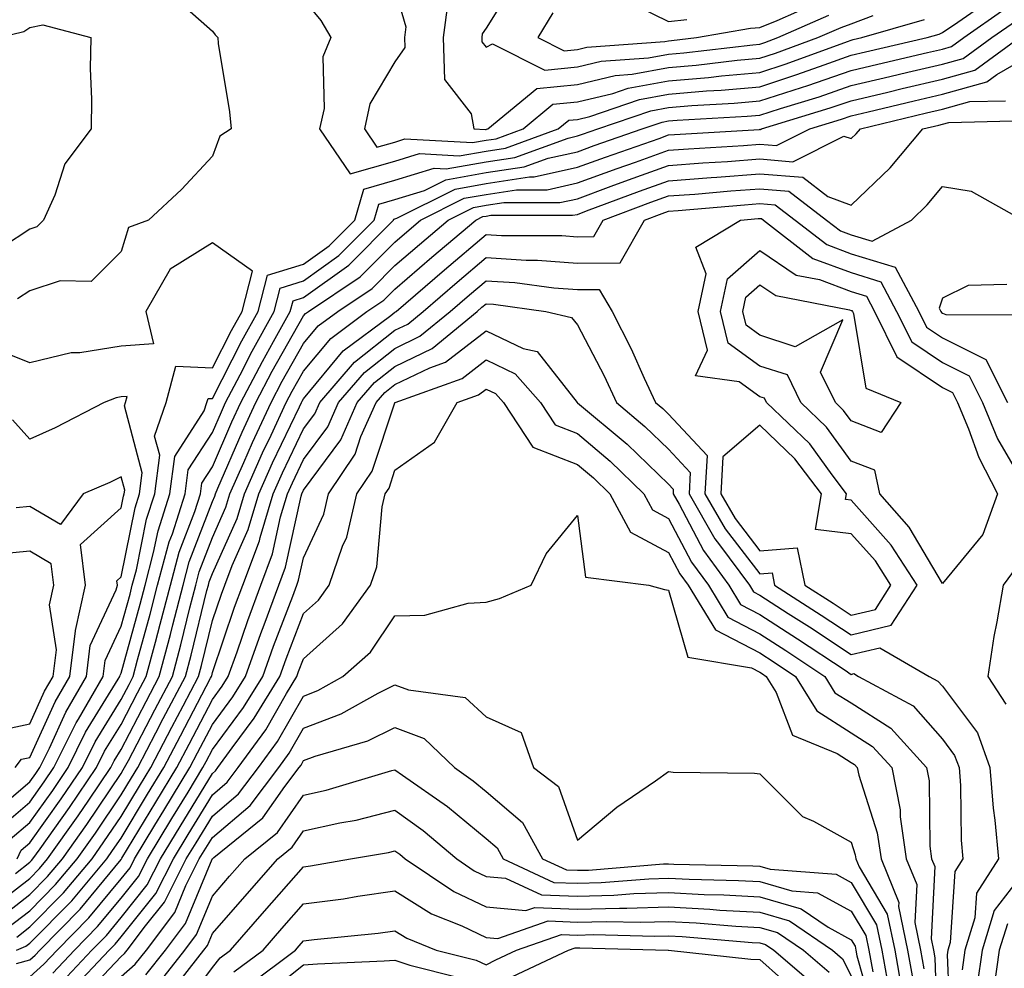
# Model space of a CAD drawing. Units: inches. Extents: x 947363 to 950003, y 7305818 to 7308458.
# Drawn here: x 949527 to 949635, y 7306760 to 7306864 of the extents above; entities that cross this region are included whole.
import ezdxf

# ---------------------------------------------------------------- set-up
doc = ezdxf.new("R2010")
doc.units = ezdxf.units.IN
doc.header["$MEASUREMENT"] = 0
doc.layers.add('Contour_94737305', color=7, linetype='Continuous', true_color=0x7b7287)

msp = doc.modelspace()

# ---------------------------------------------------------------- linework, layer by layer
at = {"layer": 'Contour_94737305'}
for points in [[(949581.49, 7306868.48, 3259), (949578.05, 7306862.96, 3259), (949577.63, 7306862.34, 3259), (949577.58, 7306861.92, 3259), (949577.59, 7306861.46, 3259), (949578.05, 7306860.88, 3259), (949578.75, 7306861.22, 3259), (949584.49, 7306858.36, 3259), (949588.05, 7306858.71, 3259), (949590.65, 7306859.32, 3259), (949595.83, 7306859.7, 3259), (949598.05, 7306860.1, 3259), (949599.72, 7306860.25, 3259), (949607.27, 7306861.14, 3259), (949608.05, 7306861.21, 3259), (949608.59, 7306861.38, 3259), (949610.03, 7306861.92, 3259), (949615.6, 7306864.37, 3259)], [(949543.13, 7306867, 3255), (949548.05, 7306862.61, 3255), (949548.34, 7306862.21, 3255), (949548.63, 7306861.92, 3255), (949548.7, 7306861.27, 3255), (949549.92, 7306853.8, 3255), (949550.11, 7306851.92, 3255), (949548.85, 7306851.12, 3255), (949548.05, 7306848.91, 3255), (949544.68, 7306845.29, 3255), (949541.05, 7306841.92, 3255), (949538.87, 7306841.1, 3255), (949538.05, 7306838.47, 3255), (949534.78, 7306835.19, 3255), (949531.38, 7306835.25, 3255), (949528.05, 7306834.17, 3255), (949526.69, 7306833.28, 3255)], [(949568.05, 7306867.28, 3257), (949569.24, 7306863.11, 3257), (949569.09, 7306861.92, 3257), (949569.12, 7306860.85, 3257), (949568.05, 7306859.26, 3257), (949565.31, 7306854.66, 3257), (949564.71, 7306851.92, 3257), (949566.06, 7306849.93, 3257), (949568.05, 7306850.48, 3257), (949569.14, 7306850.83, 3257), (949576.54, 7306850.41, 3257), (949578.05, 7306850.67, 3257), (949579.13, 7306850.84, 3257), (949582.09, 7306851.92, 3257), (949585.35, 7306854.62, 3257), (949588.05, 7306854.88, 3257), (949591.94, 7306855.81, 3257), (949593.6, 7306856.37, 3257), (949598.05, 7306857.18, 3257), (949602.42, 7306857.55, 3257), (949603.85, 7306857.72, 3257), (949608.05, 7306858.1, 3257), (949610.93, 7306859.04, 3257), (949617.63, 7306861.5, 3257), (949618.05, 7306861.65, 3257), (949618.27, 7306861.7, 3257), (949619.23, 7306861.92, 3257), (949626.08, 7306863.89, 3257)], [(949558.05, 7306866.13, 3256), (949559.94, 7306863.81, 3256), (949561.03, 7306861.92, 3256), (949560.16, 7306859.81, 3256), (949560.29, 7306854.16, 3256), (949559.8, 7306851.92, 3256), (949563.14, 7306847.01, 3256), (949568.05, 7306848.38, 3256), (949570.76, 7306849.21, 3256), (949575.1, 7306848.97, 3256), (949578.05, 7306849.49, 3256), (949580.16, 7306849.81, 3256), (949585.95, 7306851.92, 3256), (949587.1, 7306852.87, 3256), (949588.05, 7306852.96, 3256), (949589.42, 7306853.29, 3256), (949594.84, 7306855.13, 3256), (949598.05, 7306855.72, 3256), (949602.2, 7306856.07, 3256), (949603.81, 7306856.16, 3256), (949608.05, 7306856.54, 3256), (949612.11, 7306857.86, 3256), (949615.08, 7306858.95, 3256), (949618.05, 7306859.99, 3256), (949619.61, 7306860.36, 3256), (949626.37, 7306861.92, 3256), (949627.68, 7306862.29, 3256), (949628.05, 7306862.48, 3256), (949629.74, 7306863.61, 3256), (949633.63, 7306866.34, 3256)], [(949573.87, 7306866.1, 3258), (949573.33, 7306861.92, 3258), (949573.47, 7306857.34, 3258), (949576.41, 7306853.56, 3258), (949576.7, 7306851.92, 3258), (949577.98, 7306851.85, 3258), (949578.05, 7306851.86, 3258), (949578.1, 7306851.87, 3258), (949578.25, 7306851.92, 3258), (949583.62, 7306856.35, 3258), (949588.05, 7306856.79, 3258), (949592.19, 7306857.78, 3258), (949594.05, 7306857.92, 3258), (949598.05, 7306858.65, 3258), (949601.07, 7306858.9, 3258), (949605.56, 7306859.43, 3258), (949608.05, 7306859.65, 3258), (949609.76, 7306860.21, 3258), (949614.41, 7306861.92, 3258), (949616.94, 7306863.03, 3258), (949618.05, 7306863.43, 3258), (949620.46, 7306864.33, 3258)], [(949585.34, 7306864.63, 3260), (949583.71, 7306861.92, 3260), (949586.6, 7306860.47, 3260), (949588.05, 7306860.62, 3260), (949589.1, 7306860.87, 3260), (949597.62, 7306861.49, 3260), (949598.05, 7306861.57, 3260), (949598.37, 7306861.6, 3260), (949601.1, 7306861.92, 3260), (949607.03, 7306862.94, 3260), (949608.05, 7306863.04, 3260), (949609.93, 7306863.8, 3260), (949614.26, 7306865.71, 3260)], [(949525.88, 7306774.09, 3255), (949528.05, 7306775.92, 3255), (949530.55, 7306779.42, 3255), (949532.24, 7306781.92, 3255), (949534.16, 7306785.81, 3255), (949537.74, 7306791.61, 3255), (949537.92, 7306791.92, 3255), (949537.93, 7306792.04, 3255), (949538.05, 7306792.28, 3255), (949540.13, 7306799.84, 3255), (949540.67, 7306801.92, 3255), (949541.61, 7306805.48, 3255), (949542.09, 7306807.88, 3255), (949543.4, 7306811.92, 3255), (949543.94, 7306816.03, 3255), (949547.14, 7306821.01, 3255), (949547.45, 7306821.92, 3255), (949547.58, 7306822.39, 3255), (949548.05, 7306822.37, 3255), (949551.27, 7306828.7, 3255), (949553.06, 7306831.92, 3255), (949554.1, 7306835.87, 3255), (949558.05, 7306837.11, 3255), (949560.85, 7306839.12, 3255), (949563.65, 7306841.92, 3255), (949564.65, 7306845.32, 3255), (949568.05, 7306846.28, 3255), (949572.37, 7306847.6, 3255), (949573.67, 7306847.54, 3255), (949578.05, 7306848.3, 3255), (949581.18, 7306848.79, 3255), (949587.04, 7306850.91, 3255), (949588.05, 7306851.14, 3255), (949588.62, 7306851.35, 3255), (949590.27, 7306851.92, 3255), (949596.08, 7306853.89, 3255), (949598.05, 7306854.25, 3255), (949600.6, 7306854.47, 3255), (949605.24, 7306854.73, 3255), (949608.05, 7306854.99, 3255), (949612.59, 7306856.46, 3255), (949613.29, 7306856.68, 3255), (949618.05, 7306858.33, 3255), (949620.96, 7306859.01, 3255), (949626.4, 7306860.27, 3255), (949628.05, 7306860.66, 3255), (949629.04, 7306860.93, 3255), (949630.39, 7306861.92, 3255), (949634.89, 7306865.08, 3255)], [(949594.59, 7306865.38, 3261), (949598.05, 7306863.68, 3261), (949600.05, 7306863.92, 3261)], [(949526.66, 7306771.92, 3254), (949527.09, 7306772.88, 3254), (949528.05, 7306773.7, 3254), (949531.48, 7306778.49, 3254), (949533.8, 7306781.92, 3254), (949535.21, 7306784.76, 3254), (949538.05, 7306789.38, 3254), (949538.92, 7306791.05, 3254), (949539.38, 7306791.92, 3254), (949539.86, 7306793.73, 3254), (949541.23, 7306798.74, 3254), (949542.05, 7306801.92, 3254), (949543.31, 7306806.66, 3254), (949543.66, 7306807.53, 3254), (949545.07, 7306811.92, 3254), (949545.41, 7306814.56, 3254), (949548.05, 7306818.65, 3254), (949549.04, 7306820.93, 3254), (949549.5, 7306821.92, 3254), (949551.08, 7306824.95, 3254), (949552.41, 7306827.56, 3254), (949554.82, 7306831.92, 3254), (949555.49, 7306834.48, 3254), (949558.05, 7306835.28, 3254), (949561.92, 7306838.05, 3254), (949565.77, 7306841.92, 3254), (949566.29, 7306843.68, 3254), (949568.05, 7306844.17, 3254), (949571.3, 7306845.17, 3254), (949573.63, 7306846.34, 3254), (949578.05, 7306847.12, 3254), (949582.22, 7306847.75, 3254), (949584.84, 7306848.71, 3254), (949588.05, 7306849.42, 3254), (949589.88, 7306850.09, 3254), (949595.15, 7306851.92, 3254), (949597.32, 7306852.65, 3254), (949598.05, 7306852.79, 3254), (949599, 7306852.87, 3254), (949606.66, 7306853.31, 3254), (949608.05, 7306853.42, 3254), (949610.29, 7306854.16, 3254), (949614.53, 7306855.44, 3254), (949618.05, 7306856.66, 3254), (949622.3, 7306857.67, 3254), (949624.25, 7306858.12, 3254), (949628.05, 7306859.01, 3254), (949630.33, 7306859.64, 3254), (949633.45, 7306861.92, 3254), (949636.16, 7306863.81, 3254)], [(949524.64, 7306861.92, 3254), (949527.37, 7306862.6, 3254), (949528.05, 7306863.04, 3254), (949529.46, 7306863.33, 3254), (949534.72, 7306861.92, 3254), (949534.67, 7306858.54, 3254), (949534.8, 7306855.17, 3254), (949534.76, 7306851.92, 3254), (949531.89, 7306848.08, 3254), (949530.79, 7306844.66, 3254), (949529.55, 7306841.92, 3254), (949528.8, 7306841.17, 3254), (949528.05, 7306840.92, 3254), (949525.17, 7306839.04, 3254)], [(949526.47, 7306770.34, 3253), (949528.05, 7306771.56, 3253), (949528.23, 7306771.74, 3253), (949528.38, 7306771.92, 3253), (949529.17, 7306773.04, 3253), (949532.4, 7306777.57, 3253), (949535.35, 7306781.92, 3253), (949536.24, 7306783.73, 3253), (949538.05, 7306786.66, 3253), (949539.86, 7306790.11, 3253), (949540.8, 7306791.92, 3253), (949541.8, 7306795.67, 3253), (949542.34, 7306797.63, 3253), (949543.44, 7306801.92, 3253), (949544.42, 7306805.55, 3253), (949546.12, 7306809.99, 3253), (949546.74, 7306811.92, 3253), (949546.89, 7306813.08, 3253), (949548.05, 7306814.88, 3253), (949550.17, 7306819.8, 3253), (949551.16, 7306821.92, 3253), (949553.53, 7306826.44, 3253), (949554.76, 7306828.63, 3253), (949556.59, 7306831.92, 3253), (949556.89, 7306833.08, 3253), (949558.05, 7306833.44, 3253), (949562.99, 7306836.98, 3253), (949567.9, 7306841.92, 3253), (949567.94, 7306842.03, 3253), (949568.05, 7306842.07, 3253), (949568.26, 7306842.13, 3253), (949574.64, 7306845.33, 3253), (949578.05, 7306845.92, 3253), (949582.79, 7306846.66, 3253), (949583.31, 7306846.66, 3253), (949588.05, 7306847.71, 3253), (949591.14, 7306848.83, 3253), (949597, 7306850.87, 3253), (949598.05, 7306851.25, 3253), (949598.68, 7306851.29, 3253), (949607.99, 7306851.86, 3253), (949608.05, 7306851.87, 3253), (949608.11, 7306851.86, 3253), (949608.22, 7306851.92, 3253), (949615.76, 7306854.21, 3253), (949618.05, 7306855, 3253), (949622.08, 7306855.95, 3253), (949623.64, 7306856.33, 3253), (949628.05, 7306857.37, 3253), (949631.61, 7306858.36, 3253), (949636.51, 7306861.92, 3253)], [(949523.61, 7306766.36, 3252), (949528.05, 7306769.78, 3252), (949529.11, 7306770.86, 3252), (949529.99, 7306771.92, 3252), (949533.33, 7306776.64, 3252), (949534.5, 7306778.37, 3252), (949536.91, 7306781.92, 3252), (949537.29, 7306782.68, 3252), (949538.05, 7306783.92, 3252), (949540.79, 7306789.18, 3252), (949542.23, 7306791.92, 3252), (949543.45, 7306796.52, 3252), (949543.71, 7306797.58, 3252), (949544.83, 7306801.92, 3252), (949545.51, 7306804.46, 3252), (949548.05, 7306811.08, 3252), (949548.31, 7306811.66, 3252), (949548.39, 7306811.92, 3252), (949548.66, 7306812.53, 3252), (949551.3, 7306818.67, 3252), (949552.82, 7306821.92, 3252), (949554.61, 7306825.36, 3252), (949558.05, 7306831.42, 3252), (949558.27, 7306831.7, 3252), (949558.58, 7306831.92, 3252), (949564.26, 7306835.71, 3252), (949568.05, 7306839.52, 3252), (949569.34, 7306840.63, 3252), (949570.87, 7306841.92, 3252), (949575.65, 7306844.32, 3252), (949578.05, 7306844.73, 3252), (949581.38, 7306845.25, 3252), (949584.72, 7306845.25, 3252), (949588.05, 7306845.99, 3252), (949592.4, 7306847.57, 3252), (949594.41, 7306848.28, 3252), (949598.05, 7306849.58, 3252), (949600.23, 7306849.74, 3252), (949606.24, 7306850.11, 3252), (949608.05, 7306850.24, 3252), (949609.88, 7306850.09, 3252), (949613.53, 7306851.92, 3252), (949617, 7306852.97, 3252), (949618.05, 7306853.34, 3252), (949619.91, 7306853.78, 3252), (949624.97, 7306855, 3252), (949628.05, 7306855.72, 3252), (949632.9, 7306857.07, 3252), (949634, 7306857.87, 3252), (949638.05, 7306860.22, 3252)], [(949524.61, 7306765.36, 3251), (949528.05, 7306768.01, 3251), (949529.99, 7306769.98, 3251), (949531.61, 7306771.92, 3251), (949534.28, 7306775.69, 3251), (949538.05, 7306781.29, 3251), (949538.28, 7306781.69, 3251), (949538.43, 7306781.92, 3251), (949538.85, 7306782.72, 3251), (949541.73, 7306788.24, 3251), (949543.67, 7306791.92, 3251), (949544.58, 7306795.39, 3251), (949545.58, 7306799.45, 3251), (949546.22, 7306801.92, 3251), (949546.6, 7306803.37, 3251), (949548.05, 7306807.13, 3251), (949549.52, 7306810.45, 3251), (949549.96, 7306811.92, 3251), (949551.5, 7306815.37, 3251), (949552.43, 7306817.54, 3251), (949554.49, 7306821.92, 3251), (949555.71, 7306824.26, 3251), (949558.05, 7306828.39, 3251), (949559.65, 7306830.32, 3251), (949561.79, 7306831.92, 3251), (949565.54, 7306834.43, 3251), (949568.05, 7306836.95, 3251), (949570.73, 7306839.24, 3251), (949573.9, 7306841.92, 3251), (949576.66, 7306843.31, 3251), (949578.05, 7306843.55, 3251), (949579.97, 7306843.84, 3251), (949586.13, 7306843.84, 3251), (949588.05, 7306844.27, 3251), (949591.76, 7306845.63, 3251), (949593.64, 7306846.33, 3251), (949598.05, 7306847.91, 3251), (949601.78, 7306848.19, 3251), (949604.49, 7306848.36, 3251), (949608.05, 7306848.62, 3251), (949611.65, 7306848.32, 3251), (949617.26, 7306851.13, 3251), (949618.05, 7306850.85, 3251), (949618.6, 7306851.37, 3251), (949619.07, 7306851.92, 3251), (949626.3, 7306853.67, 3251), (949628.05, 7306854.08, 3251), (949631.04, 7306854.91, 3251), (949634.97, 7306855, 3251)], [(949525.61, 7306764.36, 3250), (949528.05, 7306766.24, 3250), (949530.87, 7306769.1, 3250), (949533.24, 7306771.92, 3250), (949535.23, 7306774.74, 3250), (949538.05, 7306778.93, 3250), (949539.17, 7306780.8, 3250), (949539.87, 7306781.92, 3250), (949541.85, 7306785.72, 3250), (949542.67, 7306787.3, 3250), (949545.09, 7306791.92, 3250), (949545.71, 7306794.26, 3250), (949547.45, 7306801.32, 3250), (949547.61, 7306801.92, 3250), (949547.7, 7306802.27, 3250), (949548.05, 7306803.18, 3250), (949550.75, 7306809.22, 3250), (949551.55, 7306811.92, 3250), (949553.55, 7306816.42, 3250), (949554.48, 7306818.35, 3250), (949556.15, 7306821.92, 3250), (949556.8, 7306823.17, 3250), (949558.05, 7306825.38, 3250), (949561.02, 7306828.95, 3250), (949564.99, 7306831.92, 3250), (949566.83, 7306833.14, 3250), (949568.05, 7306834.37, 3250), (949572.1, 7306837.87, 3250), (949576.93, 7306841.92, 3250), (949577.67, 7306842.3, 3250), (949578.05, 7306842.36, 3250), (949578.58, 7306842.45, 3250), (949587.52, 7306842.45, 3250), (949588.05, 7306842.55, 3250), (949589.06, 7306842.93, 3250), (949594.87, 7306845.1, 3250), (949598.05, 7306846.24, 3250), (949602.72, 7306846.59, 3250), (949603.33, 7306846.64, 3250), (949608.05, 7306846.99, 3250), (949612.74, 7306846.61, 3250), (949615.48, 7306844.49, 3250), (949618.05, 7306843.55, 3250), (949622.32, 7306847.65, 3250), (949625.91, 7306851.92, 3250), (949627.64, 7306852.33, 3250), (949628.05, 7306852.43, 3250), (949628.76, 7306852.63, 3250), (949637.15, 7306852.82, 3250)], [(949526.61, 7306763.36, 3249), (949528.05, 7306764.46, 3249), (949531.75, 7306768.22, 3249), (949534.86, 7306771.92, 3249), (949536.17, 7306773.8, 3249), (949538.05, 7306776.58, 3249), (949540.06, 7306779.91, 3249), (949541.29, 7306781.92, 3249), (949543.62, 7306786.35, 3249), (949544.84, 7306788.71, 3249), (949546.52, 7306791.92, 3249), (949546.84, 7306793.13, 3249), (949548.05, 7306798.03, 3249), (949549.04, 7306800.93, 3249), (949549.4, 7306801.92, 3249), (949550.21, 7306804.08, 3249), (949551.96, 7306808.01, 3249), (949553.13, 7306811.92, 3249), (949554.64, 7306815.33, 3249), (949557.6, 7306821.47, 3249), (949557.82, 7306821.92, 3249), (949557.89, 7306822.08, 3249), (949558.05, 7306822.35, 3249), (949562.39, 7306827.58, 3249), (949567.61, 7306831.48, 3249), (949568.05, 7306831.83, 3249), (949568.11, 7306831.86, 3249), (949568.19, 7306831.92, 3249), (949573.49, 7306836.48, 3249), (949578.05, 7306840.34, 3249), (949579.74, 7306840.23, 3249), (949586.36, 7306840.23, 3249), (949588.05, 7306840.1, 3249), (949589.86, 7306840.11, 3249), (949590.89, 7306841.92, 3249), (949596.1, 7306843.87, 3249), (949598.05, 7306844.57, 3249), (949600.91, 7306844.78, 3249), (949604.85, 7306845.12, 3249), (949608.05, 7306845.36, 3249), (949611.23, 7306845.1, 3249), (949615.36, 7306841.92, 3249), (949616.88, 7306840.75, 3249), (949618.05, 7306840.31, 3249), (949620.36, 7306839.61, 3249), (949624.65, 7306841.92, 3249), (949626.39, 7306843.58, 3249), (949628.05, 7306845.59, 3249), (949631.21, 7306845.08, 3249), (949636.87, 7306841.92, 3249)], [(949526.59, 7306761.92, 3248), (949527.62, 7306762.35, 3248), (949528.05, 7306762.69, 3248), (949532.63, 7306767.34, 3248), (949536.47, 7306771.92, 3248), (949537.12, 7306772.85, 3248), (949538.05, 7306774.21, 3248), (949540.95, 7306779.02, 3248), (949542.72, 7306781.92, 3248), (949544.55, 7306785.42, 3248), (949547.84, 7306791.71, 3248), (949547.94, 7306791.92, 3248), (949547.97, 7306792, 3248), (949548.05, 7306792.34, 3248), (949550.47, 7306799.5, 3248), (949551.37, 7306801.92, 3248), (949553.2, 7306806.77, 3248), (949553.27, 7306807.14, 3248), (949554.7, 7306811.92, 3248), (949555.74, 7306814.23, 3248), (949558.05, 7306819.04, 3248), (949559.27, 7306820.7, 3248), (949559.81, 7306821.92, 3248), (949563.62, 7306826.35, 3248), (949568.05, 7306829.85, 3248), (949569.45, 7306830.52, 3248), (949571.15, 7306831.92, 3248), (949574.86, 7306835.11, 3248), (949578.05, 7306837.81, 3248), (949582.44, 7306837.53, 3248), (949583.66, 7306837.53, 3248), (949588.05, 7306837.2, 3248), (949592.73, 7306837.24, 3248), (949595.41, 7306841.92, 3248), (949597.34, 7306842.63, 3248), (949598.05, 7306842.9, 3248), (949599.1, 7306842.97, 3248), (949606.36, 7306843.61, 3248), (949608.05, 7306843.74, 3248), (949609.73, 7306843.6, 3248), (949611.9, 7306841.92, 3248), (949615.37, 7306839.24, 3248), (949618.05, 7306838.24, 3248), (949622.89, 7306836.76, 3248), (949625.46, 7306831.92, 3248), (949626.32, 7306830.19, 3248), (949628.05, 7306829.02, 3248), (949632.79, 7306826.66, 3248), (949635.18, 7306821.92, 3248)], [(949526.58, 7306760.45, 3247), (949528.05, 7306760.87, 3247), (949528.61, 7306761.36, 3247), (949529.13, 7306761.92, 3247), (949533.56, 7306766.41, 3247), (949538.05, 7306771.86, 3247), (949538.07, 7306771.9, 3247), (949538.09, 7306771.92, 3247), (949538.14, 7306772.01, 3247), (949541.84, 7306778.13, 3247), (949544.15, 7306781.92, 3247), (949545.49, 7306784.48, 3247), (949548.05, 7306789.38, 3247), (949549.13, 7306790.84, 3247), (949549.79, 7306791.92, 3247), (949550.75, 7306794.62, 3247), (949551.92, 7306798.05, 3247), (949553.35, 7306801.92, 3247), (949554.63, 7306805.34, 3247), (949555.53, 7306809.4, 3247), (949556.28, 7306811.92, 3247), (949556.83, 7306813.14, 3247), (949558.05, 7306815.68, 3247), (949560.7, 7306819.27, 3247), (949561.87, 7306821.92, 3247), (949564.73, 7306825.24, 3247), (949568.05, 7306827.87, 3247), (949570.78, 7306829.19, 3247), (949574.1, 7306831.92, 3247), (949576.22, 7306833.75, 3247), (949578.05, 7306835.28, 3247), (949581.21, 7306835.08, 3247), (949585.47, 7306834.5, 3247), (949588.05, 7306834.3, 3247), (949590.45, 7306834.32, 3247), (949591.87, 7306831.92, 3247), (949593.94, 7306827.81, 3247), (949595.38, 7306824.59, 3247), (949596.62, 7306821.92, 3247), (949597.41, 7306821.28, 3247), (949598.05, 7306820.65, 3247), (949602.26, 7306816.13, 3247), (949602.01, 7306811.92, 3247), (949604.23, 7306808.1, 3247), (949608.05, 7306803.15, 3247), (949609.39, 7306803.26, 3247), (949609.66, 7306801.92, 3247), (949614.77, 7306798.64, 3247), (949618.05, 7306796.47, 3247), (949622.45, 7306797.52, 3247), (949625.27, 7306801.92, 3247), (949622.43, 7306806.3, 3247), (949618.05, 7306811.25, 3247), (949617.44, 7306811.31, 3247), (949617.55, 7306811.92, 3247), (949615.95, 7306814.02, 3247), (949613.52, 7306817.39, 3247), (949608.77, 7306821.92, 3247), (949608.54, 7306822.41, 3247), (949608.05, 7306822.56, 3247), (949605.78, 7306824.19, 3247), (949601, 7306824.87, 3247), (949602.31, 7306827.66, 3247), (949601.29, 7306831.92, 3247), (949602.17, 7306836.04, 3247), (949601.02, 7306838.95, 3247), (949605.91, 7306841.92, 3247), (949607.87, 7306842.1, 3247), (949608.05, 7306842.11, 3247), (949608.22, 7306842.09, 3247), (949608.44, 7306841.92, 3247), (949613.86, 7306837.73, 3247), (949618.05, 7306836.17, 3247), (949621.3, 7306835.17, 3247), (949623.03, 7306831.92, 3247), (949624.7, 7306828.57, 3247), (949628.05, 7306826.3, 3247), (949630.98, 7306824.85, 3247), (949632.45, 7306821.92, 3247), (949634.09, 7306817.96, 3247), (949636.92, 7306813.05, 3247)], [(949524.68, 7306775.29, 3256), (949528.05, 7306778.15, 3256), (949529.62, 7306780.35, 3256), (949530.69, 7306781.92, 3256), (949533.13, 7306786.84, 3256), (949533.36, 7306787.23, 3256), (949536.09, 7306791.92, 3256), (949536.3, 7306793.67, 3256), (949538.05, 7306797.41, 3256), (949539.03, 7306800.94, 3256), (949539.27, 7306801.92, 3256), (949539.72, 7306803.59, 3256), (949540.83, 7306809.14, 3256), (949541.73, 7306811.92, 3256), (949542.28, 7306816.15, 3256), (949541.72, 7306818.25, 3256), (949543, 7306821.92, 3256), (949544.06, 7306825.91, 3256), (949548.05, 7306825.72, 3256), (949550.14, 7306829.83, 3256), (949551.3, 7306831.92, 3256), (949552.46, 7306836.33, 3256), (949548.05, 7306839.43, 3256), (949543.43, 7306836.54, 3256), (949540.76, 7306831.92, 3256), (949541.59, 7306828.38, 3256), (949538.05, 7306828.1, 3256), (949533.51, 7306827.38, 3256), (949532.58, 7306827.39, 3256), (949528.05, 7306826.29, 3256), (949524.01, 7306827.88, 3256)], [(949635.11, 7306834.86, 3249), (949630.87, 7306834.74, 3249), (949628.05, 7306833.35, 3249), (949627.71, 7306832.26, 3249), (949627.88, 7306831.92, 3249), (949627.94, 7306831.81, 3249), (949628.05, 7306831.73, 3249), (949628.41, 7306831.56, 3249), (949637.66, 7306831.53, 3249)], [(949528.05, 7306759.01, 3246), (949529.58, 7306760.39, 3246), (949531.04, 7306761.92, 3246), (949534.51, 7306765.46, 3246), (949538.05, 7306769.74, 3246), (949539.02, 7306770.95, 3246), (949539.51, 7306771.92, 3246), (949541.75, 7306775.62, 3246), (949542.73, 7306777.24, 3246), (949545.58, 7306781.92, 3246), (949546.43, 7306783.54, 3246), (949548.05, 7306786.65, 3246), (949550.3, 7306789.67, 3246), (949551.67, 7306791.92, 3246), (949553.34, 7306796.63, 3246), (949553.71, 7306797.58, 3246), (949555.33, 7306801.92, 3246), (949556.07, 7306803.9, 3246), (949557.79, 7306811.66, 3246), (949557.86, 7306811.92, 3246), (949558.05, 7306812.32, 3246), (949562.12, 7306817.85, 3246), (949563.93, 7306821.92, 3246), (949565.83, 7306824.14, 3246), (949568.05, 7306825.88, 3246), (949572.13, 7306827.84, 3246), (949577.06, 7306831.92, 3246), (949577.59, 7306832.38, 3246), (949578.05, 7306832.76, 3246), (949578.84, 7306832.71, 3246), (949584.58, 7306831.92, 3246), (949587.39, 7306831.26, 3246), (949588.05, 7306830.43, 3246), (949590.97, 7306824.84, 3246), (949592.34, 7306821.92, 3246), (949595.44, 7306819.31, 3246), (949598.05, 7306816.81, 3246), (949600.41, 7306814.28, 3246), (949600.28, 7306811.92, 3246), (949603.12, 7306806.99, 3246), (949603.62, 7306806.35, 3246), (949606.9, 7306801.92, 3246), (949607.33, 7306801.2, 3246), (949608.05, 7306800.83, 3246), (949611.14, 7306798.83, 3246), (949613.47, 7306797.34, 3246), (949618.05, 7306794.31, 3246), (949621.18, 7306795.05, 3246), (949626.61, 7306791.92, 3246), (949627.54, 7306791.41, 3246), (949628.05, 7306790.85, 3246), (949631.88, 7306785.75, 3246), (949633.25, 7306781.92, 3246), (949633.6, 7306777.47, 3246), (949633.79, 7306776.18, 3246), (949634.18, 7306771.92, 3246), (949631.79, 7306768.18, 3246), (949631.61, 7306765.48, 3246), (949630.52, 7306761.92, 3246), (949630.2, 7306759.77, 3246)], [(949530.56, 7306759.41, 3245), (949532.94, 7306761.92, 3245), (949535.47, 7306764.5, 3245), (949538.05, 7306767.61, 3245), (949539.96, 7306770.01, 3245), (949540.93, 7306771.92, 3245), (949543.62, 7306776.35, 3245), (949545.38, 7306779.25, 3245), (949547.01, 7306781.92, 3245), (949547.37, 7306782.6, 3245), (949548.05, 7306783.91, 3245), (949551.47, 7306788.5, 3245), (949553.56, 7306791.92, 3245), (949554.73, 7306795.24, 3245), (949556.86, 7306800.73, 3245), (949557.31, 7306801.92, 3245), (949557.5, 7306802.47, 3245), (949558.05, 7306804.92, 3245), (949560.27, 7306809.7, 3245), (949560.78, 7306811.92, 3245), (949563.69, 7306816.28, 3245), (949564.33, 7306818.2, 3245), (949565.98, 7306821.92, 3245), (949566.94, 7306823.03, 3245), (949568.05, 7306823.91, 3245), (949571.87, 7306825.74, 3245), (949573.61, 7306826.36, 3245), (949578.05, 7306829.79, 3245), (949582.1, 7306827.87, 3245), (949583.64, 7306827.51, 3245), (949588.02, 7306821.95, 3245), (949588.07, 7306821.9, 3245), (949593.49, 7306817.36, 3245), (949598.05, 7306812.97, 3245), (949598.56, 7306812.43, 3245), (949598.53, 7306811.92, 3245), (949599.19, 7306810.78, 3245), (949601.85, 7306805.72, 3245), (949604.66, 7306801.92, 3245), (949605.94, 7306799.81, 3245), (949608.05, 7306798.72, 3245), (949612.18, 7306796.05, 3245), (949617.38, 7306792.59, 3245), (949618.05, 7306792.14, 3245), (949618.35, 7306792.22, 3245), (949618.87, 7306791.92, 3245), (949624.84, 7306788.71, 3245), (949628.05, 7306785.05, 3245), (949629.39, 7306783.26, 3245), (949629.87, 7306781.92, 3245), (949630.02, 7306779.95, 3245), (949630.1, 7306773.97, 3245), (949630.29, 7306771.92, 3245), (949629.42, 7306770.55, 3245), (949628.9, 7306762.77, 3245), (949628.64, 7306761.92, 3245), (949628.56, 7306761.41, 3245), (949628.93, 7306752.8, 3245)], [(949531.55, 7306758.42, 3244), (949534.85, 7306761.92, 3244), (949536.44, 7306763.53, 3244), (949538.05, 7306765.49, 3244), (949540.9, 7306769.07, 3244), (949542.35, 7306771.92, 3244), (949544.51, 7306775.46, 3244), (949548.05, 7306781.29, 3244), (949548.39, 7306781.58, 3244), (949548.66, 7306781.92, 3244), (949550.22, 7306784.09, 3244), (949552.64, 7306787.33, 3244), (949555.43, 7306791.92, 3244), (949556.12, 7306793.85, 3244), (949558.05, 7306798.82, 3244), (949559.68, 7306800.29, 3244), (949560.86, 7306801.92, 3244), (949562.31, 7306806.18, 3244), (949562.78, 7306807.19, 3244), (949563.88, 7306811.92, 3244), (949565.55, 7306814.42, 3244), (949568.03, 7306821.9, 3244), (949568.05, 7306821.93, 3244), (949568.07, 7306821.94, 3244), (949575.41, 7306824.56, 3244), (949578.05, 7306826.6, 3244), (949581.22, 7306825.09, 3244), (949584, 7306821.92, 3244), (949585.61, 7306819.48, 3244), (949588.05, 7306818.53, 3244), (949591.63, 7306815.5, 3244), (949595.34, 7306811.92, 3244), (949596.29, 7306810.16, 3244), (949598.05, 7306809.22, 3244), (949600.57, 7306804.44, 3244), (949602.42, 7306801.92, 3244), (949604.55, 7306798.42, 3244), (949608.05, 7306796.6, 3244), (949610.89, 7306794.76, 3244), (949615.17, 7306791.92, 3244), (949616.26, 7306790.13, 3244), (949618.05, 7306789.01, 3244), (949622.38, 7306786.25, 3244), (949626.3, 7306781.92, 3244), (949626.59, 7306780.46, 3244), (949626.67, 7306773.3, 3244), (949626.87, 7306771.92, 3244), (949627.21, 7306771.08, 3244), (949626.82, 7306763.15, 3244), (949627.07, 7306761.92, 3244), (949627.22, 7306761.09, 3244), (949627.51, 7306752.46, 3244)], [(949523.47, 7306776.5, 3257), (949528.05, 7306780.38, 3257), (949528.69, 7306781.28, 3257), (949529.13, 7306781.92, 3257), (949530.19, 7306784.06, 3257), (949531.98, 7306787.99, 3257), (949534.26, 7306791.92, 3257), (949534.67, 7306795.3, 3257), (949537.52, 7306801.39, 3257), (949537.64, 7306801.92, 3257), (949537.58, 7306802.39, 3257), (949538.05, 7306802.82, 3257), (949539.57, 7306810.4, 3257), (949540.06, 7306811.92, 3257), (949540.35, 7306814.22, 3257), (949538.41, 7306821.56, 3257), (949538.54, 7306821.92, 3257), (949538.71, 7306822.58, 3257), (949538.05, 7306822.54, 3257), (949537.52, 7306822.45, 3257), (949536.18, 7306821.92, 3257), (949530.82, 7306819.15, 3257), (949528.05, 7306817.9, 3257), (949526.15, 7306820.02, 3257)], [(949532.52, 7306757.45, 3243), (949536.75, 7306761.92, 3243), (949537.4, 7306762.57, 3243), (949538.05, 7306763.37, 3243), (949541.85, 7306768.12, 3243), (949543.77, 7306771.92, 3243), (949545.38, 7306774.59, 3243), (949548.05, 7306778.95, 3243), (949549.65, 7306780.32, 3243), (949550.88, 7306781.92, 3243), (949553.89, 7306786.08, 3243), (949556.17, 7306790.04, 3243), (949557.32, 7306791.92, 3243), (949557.5, 7306792.47, 3243), (949558.05, 7306793.86, 3243), (949562.29, 7306797.68, 3243), (949565.38, 7306801.92, 3243), (949566.06, 7306803.91, 3243), (949566.64, 7306810.51, 3243), (949566.98, 7306811.92, 3243), (949567.41, 7306812.56, 3243), (949568.05, 7306814.51, 3243), (949572.4, 7306817.57, 3243), (949574.86, 7306821.92, 3243), (949577.21, 7306822.76, 3243), (949578.05, 7306823.4, 3243), (949579.06, 7306822.93, 3243), (949579.94, 7306821.92, 3243), (949583.17, 7306817.04, 3243), (949588.05, 7306815.15, 3243), (949589.8, 7306813.67, 3243), (949591.61, 7306811.92, 3243), (949593.86, 7306807.73, 3243), (949598.05, 7306805.49, 3243), (949599.28, 7306803.15, 3243), (949600.2, 7306801.92, 3243), (949603.17, 7306797.04, 3243), (949608.05, 7306794.49, 3243), (949609.61, 7306793.48, 3243), (949611.96, 7306791.92, 3243), (949614.27, 7306788.14, 3243), (949618.05, 7306785.75, 3243), (949620.38, 7306784.25, 3243), (949622.51, 7306781.92, 3243), (949623.42, 7306777.29, 3243), (949623.43, 7306776.54, 3243), (949624.09, 7306771.92, 3243), (949625.24, 7306769.11, 3243), (949625.03, 7306764.94, 3243), (949625.66, 7306761.92, 3243), (949626.02, 7306759.89, 3243)], [(949526.42, 7306781.92, 3258), (949527.12, 7306782.85, 3258), (949528.05, 7306783.05, 3258), (949530.82, 7306789.15, 3258), (949532.43, 7306791.92, 3258), (949533.03, 7306796.9, 3258), (949533.03, 7306796.94, 3258), (949534.16, 7306801.92, 3258), (949533.61, 7306806.36, 3258), (949538.05, 7306810.39, 3258), (949538.3, 7306811.67, 3258), (949538.39, 7306811.92, 3258), (949538.44, 7306812.31, 3258), (949538.05, 7306813.78, 3258), (949536.81, 7306813.16, 3258), (949533.88, 7306811.92, 3258), (949531.39, 7306808.58, 3258), (949528.05, 7306810.53, 3258), (949526.53, 7306810.4, 3258)], [(949533.54, 7306756.43, 3242), (949538.05, 7306761.23, 3242), (949538.42, 7306761.55, 3242), (949538.71, 7306761.92, 3242), (949540.72, 7306764.59, 3242), (949542.79, 7306767.18, 3242), (949545.19, 7306771.92, 3242), (949546.27, 7306773.7, 3242), (949548.05, 7306776.62, 3242), (949550.92, 7306779.05, 3242), (949553.11, 7306781.92, 3242), (949555.18, 7306784.79, 3242), (949558.05, 7306789.77, 3242), (949559.61, 7306790.36, 3242), (949562.36, 7306791.92, 3242), (949565.39, 7306794.58, 3242), (949568.05, 7306798.54, 3242), (949571.33, 7306798.64, 3242), (949576.08, 7306799.95, 3242), (949578.05, 7306800.04, 3242), (949579.5, 7306800.47, 3242), (949582.99, 7306801.92, 3242), (949584.62, 7306805.35, 3242), (949588.05, 7306809.54, 3242), (949588.93, 7306802.8, 3242), (949595.89, 7306801.92, 3242), (949597.59, 7306801.46, 3242), (949598.05, 7306801.36, 3242), (949600.16, 7306794.03, 3242), (949607.11, 7306792.86, 3242), (949608.05, 7306792.37, 3242), (949608.32, 7306792.19, 3242), (949608.73, 7306791.92, 3242), (949609.83, 7306790.14, 3242), (949611.61, 7306785.48, 3242), (949616.5, 7306783.47, 3242), (949618.05, 7306782.49, 3242), (949618.4, 7306782.27, 3242), (949618.71, 7306781.92, 3242), (949618.88, 7306781.09, 3242), (949620.91, 7306774.78, 3242), (949621.33, 7306771.92, 3242), (949623.26, 7306767.13, 3242), (949623.25, 7306766.72, 3242), (949624.24, 7306761.92, 3242), (949624.82, 7306758.69, 3242)], [(949524.08, 7306785.89, 3259), (949528.05, 7306786.74, 3259), (949529.66, 7306790.31, 3259), (949530.61, 7306791.92, 3259), (949530.96, 7306794.83, 3259), (949530.2, 7306799.77, 3259), (949530.69, 7306801.92, 3259), (949530.39, 7306804.26, 3259), (949528.05, 7306805.64, 3259), (949524.64, 7306805.33, 3259)], [(949636.12, 7306803.85, 3247), (949634.7, 7306801.92, 3247), (949634.03, 7306797.9, 3247), (949633.68, 7306796.29, 3247), (949633.03, 7306791.92, 3247), (949635, 7306788.87, 3247)], [(949538.05, 7306759.03, 3241), (949539.6, 7306760.37, 3241), (949540.81, 7306761.92, 3241), (949543.92, 7306766.05, 3241), (949545.14, 7306769.01, 3241), (949546.61, 7306771.92, 3241), (949547.15, 7306772.82, 3241), (949548.05, 7306774.28, 3241), (949552.18, 7306777.79, 3241), (949555.33, 7306781.92, 3241), (949556.47, 7306783.5, 3241), (949558.05, 7306786.24, 3241), (949562.17, 7306787.8, 3241), (949566.23, 7306790.1, 3241), (949568.05, 7306791.01, 3241), (949569.53, 7306790.44, 3241), (949575.75, 7306789.62, 3241), (949578.05, 7306787.48, 3241), (949581.9, 7306785.77, 3241), (949583.24, 7306781.92, 3241), (949585.97, 7306779.84, 3241), (949588.05, 7306773.96, 3241), (949592.37, 7306777.6, 3241), (949596.59, 7306780.46, 3241), (949598.05, 7306781.49, 3241), (949598.54, 7306781.43, 3241), (949607.45, 7306781.32, 3241), (949608.05, 7306781.25, 3241), (949612.7, 7306776.57, 3241), (949613.93, 7306776.04, 3241), (949618.05, 7306773.75, 3241), (949618.5, 7306772.37, 3241), (949618.56, 7306771.92, 3241), (949618.91, 7306771.06, 3241), (949622.01, 7306765.88, 3241), (949622.83, 7306761.92, 3241), (949623.62, 7306757.49, 3241)], [(949540.77, 7306759.2, 3240), (949542.92, 7306761.92, 3240), (949545.12, 7306764.85, 3240), (949548.02, 7306771.89, 3240), (949548.04, 7306771.93, 3240), (949548.05, 7306771.94, 3240), (949548.21, 7306772.08, 3240), (949553.56, 7306776.41, 3240), (949555.97, 7306779.84, 3240), (949557.55, 7306781.92, 3240), (949557.77, 7306782.2, 3240), (949558.05, 7306782.71, 3240), (949559.31, 7306783.18, 3240), (949565.1, 7306784.87, 3240), (949568.05, 7306786.33, 3240), (949571.24, 7306785.11, 3240), (949574.57, 7306781.92, 3240), (949576.62, 7306780.49, 3240), (949578.05, 7306779.31, 3240), (949582.05, 7306775.92, 3240), (949584.23, 7306771.92, 3240), (949586.85, 7306770.72, 3240), (949588.05, 7306770.67, 3240), (949589.27, 7306770.7, 3240), (949597.5, 7306771.37, 3240), (949598.05, 7306771.38, 3240), (949598.62, 7306771.35, 3240), (949607.29, 7306771.16, 3240), (949608.05, 7306771.12, 3240), (949609.17, 7306770.8, 3240), (949616.39, 7306770.26, 3240), (949618.05, 7306769.35, 3240), (949620.82, 7306764.69, 3240), (949621.4, 7306761.92, 3240), (949622.14, 7306757.83, 3240)], [(949541.96, 7306758.01, 3239), (949545.02, 7306761.92, 3239), (949546.32, 7306763.65, 3239), (949548.05, 7306767.85, 3239), (949549.94, 7306770.03, 3239), (949551.61, 7306771.92, 3239), (949555.17, 7306774.8, 3239), (949558.05, 7306778.89, 3239), (949560.53, 7306779.44, 3239), (949567.73, 7306781.6, 3239), (949568.05, 7306781.69, 3239), (949568.88, 7306781.09, 3239), (949573.8, 7306777.67, 3239), (949578.05, 7306774.14, 3239), (949579.25, 7306773.12, 3239), (949579.91, 7306771.92, 3239), (949585.48, 7306769.35, 3239), (949588.05, 7306769.25, 3239), (949590.65, 7306769.32, 3239), (949595.87, 7306769.74, 3239), (949598.05, 7306769.81, 3239), (949600.28, 7306769.69, 3239), (949605.7, 7306769.57, 3239), (949608.05, 7306769.44, 3239), (949611.55, 7306768.42, 3239), (949614.35, 7306768.22, 3239), (949618.05, 7306766.21, 3239), (949619.65, 7306763.52, 3239), (949619.98, 7306761.92, 3239), (949620.41, 7306759.56, 3239)], [(949543.7, 7306757.57, 3238), (949547.12, 7306761.92, 3238), (949547.52, 7306762.45, 3238), (949548.05, 7306763.74, 3238), (949551.86, 7306768.11, 3238), (949555.22, 7306771.92, 3238), (949556.78, 7306773.19, 3238), (949558.05, 7306774.99, 3238), (949562, 7306775.87, 3238), (949563.79, 7306776.18, 3238), (949568.05, 7306777.25, 3238), (949571.16, 7306775.03, 3238), (949574.83, 7306771.92, 3238), (949576.75, 7306770.62, 3238), (949578.05, 7306770.01, 3238), (949580.16, 7306769.81, 3238), (949584.12, 7306767.99, 3238), (949588.05, 7306767.84, 3238), (949592.03, 7306767.94, 3238), (949594.25, 7306768.12, 3238), (949598.05, 7306768.23, 3238), (949601.94, 7306768.03, 3238), (949604.1, 7306767.97, 3238), (949608.05, 7306767.76, 3238), (949612.58, 7306766.45, 3238), (949615.54, 7306764.43, 3238), (949618.05, 7306763.06, 3238), (949618.48, 7306762.35, 3238), (949618.57, 7306761.92, 3238), (949618.68, 7306761.29, 3238), (949620.6, 7306754.47, 3238)], [(949544.6, 7306755.37, 3237), (949548.05, 7306760.03, 3237), (949548.9, 7306761.07, 3237), (949550.03, 7306761.92, 3237), (949553.77, 7306766.2, 3237), (949558.05, 7306771.05, 3237), (949558.81, 7306771.16, 3237), (949563.18, 7306771.92, 3237), (949567.34, 7306772.63, 3237), (949568.05, 7306772.82, 3237), (949568.58, 7306772.45, 3237), (949569.19, 7306771.92, 3237), (949574.49, 7306768.36, 3237), (949578.05, 7306766.67, 3237), (949582.39, 7306766.26, 3237), (949583.37, 7306766.6, 3237), (949588.05, 7306766.42, 3237), (949592.67, 7306766.54, 3237), (949593.45, 7306766.52, 3237), (949598.05, 7306766.66, 3237), (949602.55, 7306766.42, 3237), (949603.65, 7306766.32, 3237), (949608.05, 7306766.08, 3237), (949611.28, 7306765.15, 3237), (949616.01, 7306761.92, 3237), (949617.11, 7306760.98, 3237), (949618.05, 7306759.12, 3237)], [(949638.05, 7306771.89, 3247), (949633.72, 7306766.25, 3247), (949632.4, 7306761.92, 3247), (949631.84, 7306758.13, 3247), (949631.94, 7306755.81, 3247), (949631.53, 7306751.92, 3247), (949632.55, 7306747.42, 3247), (949632.65, 7306746.52, 3247), (949634.1, 7306741.92, 3247), (949634.13, 7306738, 3247), (949634.71, 7306735.26, 3247), (949634.74, 7306731.92, 3247), (949633.53, 7306727.4, 3247), (949633.32, 7306726.65, 3247), (949632.07, 7306721.92, 3247), (949635.29, 7306719.16, 3247)], [(949550.41, 7306759.56, 3236), (949553.6, 7306761.92, 3236), (949555.67, 7306764.3, 3236), (949558.05, 7306767, 3236), (949562.41, 7306767.56, 3236), (949563.97, 7306767.84, 3236), (949568.05, 7306768.41, 3236), (949572.05, 7306765.92, 3236), (949575.39, 7306764.58, 3236), (949578.05, 7306763.32, 3236), (949579.33, 7306763.2, 3236), (949584.85, 7306765.12, 3236), (949588.05, 7306765, 3236), (949591.21, 7306765.08, 3236), (949594.98, 7306764.99, 3236), (949598.05, 7306765.07, 3236), (949601.05, 7306764.92, 3236), (949605.42, 7306764.55, 3236), (949608.05, 7306764.4, 3236), (949609.97, 7306763.84, 3236), (949612.81, 7306761.92, 3236), (949615.63, 7306759.5, 3236)], [(949635.17, 7306764.8, 3248), (949634.28, 7306761.92, 3248), (949633.63, 7306757.5, 3248), (949633.36, 7306756.61, 3248), (949632.86, 7306751.92, 3248), (949633.83, 7306747.7, 3248), (949635.02, 7306744.95, 3248)], [(949551.94, 7306758.03, 3235), (949557.16, 7306761.92, 3235), (949557.57, 7306762.4, 3235), (949558.05, 7306762.94, 3235), (949559.22, 7306763.09, 3235), (949566.2, 7306763.77, 3235), (949568.05, 7306764.03, 3235), (949569.35, 7306763.22, 3235), (949572.56, 7306761.92, 3235), (949576.95, 7306760.82, 3235), (949578.05, 7306760.33, 3235), (949579.11, 7306760.86, 3235), (949581.36, 7306761.92, 3235), (949586.32, 7306763.65, 3235), (949588.05, 7306763.58, 3235), (949589.76, 7306763.63, 3235), (949596.52, 7306763.45, 3235), (949598.05, 7306763.49, 3235), (949599.54, 7306763.41, 3235), (949607.2, 7306762.77, 3235), (949608.05, 7306762.73, 3235), (949608.67, 7306762.55, 3235), (949609.59, 7306761.92, 3235), (949614.15, 7306758.02, 3235)], [(949580.94, 7306759.03, 3234), (949587.06, 7306761.92, 3234), (949587.8, 7306762.17, 3234), (949588.05, 7306762.16, 3234), (949588.3, 7306762.17, 3234), (949597.98, 7306761.92, 3234), (949598.05, 7306761.92, 3234), (949607.05, 7306760.92, 3234), (949608.05, 7306760.88, 3234), (949612.79, 7306756.66, 3234)], [(949553.37, 7306756.6, 3234), (949558.05, 7306760.3, 3234), (949559.56, 7306760.41, 3234), (949566.89, 7306760.76, 3234), (949568.05, 7306760.84, 3234), (949569.69, 7306760.28, 3234), (949575.06, 7306758.93, 3234)]]:
    msp.add_polyline3d(points, dxfattribs=at)
for points in [[(949628.05, 7306802.09, 3246), (949624.39, 7306808.26, 3246), (949621.2, 7306811.92, 3246), (949620.65, 7306814.52, 3246), (949618.05, 7306815.51, 3246), (949615.35, 7306819.22, 3246), (949612.54, 7306821.92, 3246), (949611.08, 7306824.95, 3246), (949608.05, 7306825.93, 3246), (949604.56, 7306828.43, 3246), (949603.72, 7306831.92, 3246), (949604.49, 7306835.48, 3246), (949608.05, 7306838.59, 3246), (949612.02, 7306835.89, 3246), (949614.57, 7306835.4, 3246), (949618.05, 7306834.1, 3246), (949619.72, 7306833.59, 3246), (949620.6, 7306831.92, 3246), (949623.07, 7306826.94, 3246), (949628.05, 7306823.59, 3246), (949629.16, 7306823.03, 3246), (949629.72, 7306821.92, 3246), (949630.92, 7306819.05, 3246), (949632.03, 7306815.9, 3246), (949634.1, 7306811.92, 3246), (949632.49, 7306807.48, 3246)], [(949618.05, 7306819.91, 3245), (949617.2, 7306821.07, 3245), (949616.32, 7306821.92, 3245), (949614.7, 7306825.27, 3245), (949617.13, 7306831, 3245), (949611.93, 7306828.04, 3245), (949608.05, 7306829.3, 3245), (949606.53, 7306830.4, 3245), (949606.16, 7306831.92, 3245), (949606.49, 7306833.48, 3245), (949608.05, 7306834.84, 3245), (949609.79, 7306833.66, 3245), (949617.88, 7306832.09, 3245), (949618.05, 7306832.03, 3245), (949618.13, 7306832, 3245), (949618.18, 7306831.92, 3245), (949618.29, 7306831.68, 3245), (949619.64, 7306823.51, 3245), (949623.48, 7306821.92, 3245), (949621.32, 7306818.65, 3245)], [(949618.05, 7306798.64, 3248), (949620.71, 7306799.26, 3248), (949622.41, 7306801.92, 3248), (949620.7, 7306804.57, 3248), (949618.05, 7306807.55, 3248), (949614.13, 7306808, 3248), (949614.8, 7306811.92, 3248), (949611.88, 7306815.75, 3248), (949608.05, 7306819.44, 3248), (949604, 7306815.97, 3248), (949603.76, 7306811.92, 3248), (949605.34, 7306809.21, 3248), (949608.05, 7306805.68, 3248), (949612.14, 7306806.01, 3248), (949612.99, 7306801.92, 3248), (949616.08, 7306799.95, 3248)]]:
    msp.add_polyline3d(points, close=True, dxfattribs=at)

doc.saveas('drawing.dxf')
